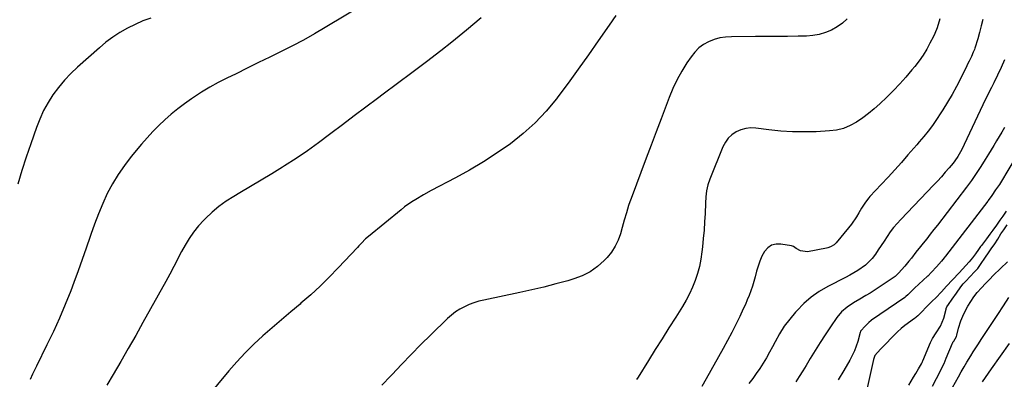
# Model space of a CAD drawing. Units: inches. Extents: x 1905469 to 1910790, y 421969 to 427311.
# Drawn here: x 1907716 to 1908235, y 426532 to 426722 of the extents above; entities that cross this region are included whole.
import ezdxf

# ---------------------------------------------------------------- set-up
doc = ezdxf.new("R2010")
doc.units = ezdxf.units.IN
doc.header["$MEASUREMENT"] = 0
doc.layers.add('7', color=7, linetype='Continuous')
doc.layers.add('8', color=7, linetype='Continuous')

msp = doc.modelspace()

# ---------------------------------------------------------------- linework, layer by layer
at = {"layer": '7', "color": 18}
for points in [[(1907920.53, 426744.12, 1756), (1907877.05, 426717.92, 1756), (1907871.33, 426714.57, 1756), (1907865.56, 426711.33, 1756), (1907859.7, 426708.23, 1756), (1907853.79, 426705.23, 1756), (1907847.84, 426702.31, 1756), (1907841.88, 426699.4, 1756), (1907835.92, 426696.49, 1756), (1907829.96, 426693.59, 1756), (1907825.1, 426691.24, 1756), (1907820.57, 426688.91, 1756), (1907816.11, 426686.46, 1756), (1907811.77, 426683.81, 1756), (1907807.49, 426681.03, 1756), (1907806.46, 426680.33, 1756), (1907802.82, 426677.73, 1756), (1907799.25, 426675.04, 1756), (1907795.81, 426672.21, 1756), (1907792.44, 426669.27, 1756), (1907789.19, 426666.2, 1756), (1907786.04, 426663.04, 1756), (1907783.02, 426659.75, 1756), (1907780.09, 426656.38, 1756), (1907774.62, 426649.8, 1756), (1907771.07, 426645.19, 1756), (1907767.76, 426640.44, 1756), (1907764.8, 426635.46, 1756), (1907762.08, 426630.33, 1756), (1907759.65, 426625.04, 1756), (1907757.36, 426619.69, 1756), (1907755.3, 426614.25, 1756), (1907753.38, 426608.75, 1756), (1907753.02, 426607.64, 1756), (1907750.98, 426601.56, 1756), (1907748.89, 426595.5, 1756), (1907746.7, 426589.48, 1756), (1907744.45, 426583.47, 1756), (1907742.76, 426579.06, 1756), (1907739.87, 426571.82, 1756), (1907736.84, 426564.64, 1756), (1907733.61, 426557.55, 1756), (1907730.25, 426550.52, 1756), (1907724.69, 426539.31, 1756), (1907724.01, 426537.93, 1756), (1907722.7, 426535.13, 1756), (1907721.46, 426532.3, 1756)], [(1907785.03, 426722.95, 1758), (1907780.81, 426721.38, 1758), (1907776.7, 426719.54, 1758), (1907772.65, 426717.54, 1758), (1907768.75, 426715.27, 1758), (1907764.97, 426712.83, 1758), (1907761.37, 426710.13, 1758), (1907757.89, 426707.26, 1758), (1907746.33, 426697, 1758), (1907742.8, 426693.64, 1758), (1907739.44, 426690.11, 1758), (1907736.34, 426686.36, 1758), (1907733.41, 426682.45, 1758), (1907730.8, 426678.33, 1758), (1907728.43, 426674.09, 1758), (1907726.42, 426669.67, 1758), (1907724.65, 426665.12, 1758), (1907721.73, 426656.61, 1758), (1907719.36, 426649.54, 1758), (1907717.05, 426642.45, 1758), (1907714.84, 426635.33, 1758)], [(1907959.25, 426723.13, 1754), (1907951.62, 426716.54, 1754), (1907943.79, 426710.19, 1754), (1907937.93, 426705.66, 1754), (1907930.38, 426699.86, 1754), (1907922.79, 426694.09, 1754), (1907915.16, 426688.38, 1754), (1907907.51, 426682.71, 1754), (1907904.53, 426680.51, 1754), (1907898.36, 426675.94, 1754), (1907892.22, 426671.33, 1754), (1907886.11, 426666.68, 1754), (1907880.03, 426662, 1754), (1907879.34, 426661.46, 1754), (1907873.56, 426657.12, 1754), (1907867.69, 426652.89, 1754), (1907861.68, 426648.86, 1754), (1907855.59, 426644.95, 1754), (1907854.48, 426644.26, 1754), (1907848.87, 426640.81, 1754), (1907843.24, 426637.39, 1754), (1907837.59, 426634.02, 1754), (1907831.92, 426630.67, 1754), (1907828.79, 426628.84, 1754), (1907824.79, 426626.28, 1754), (1907820.94, 426623.52, 1754), (1907817.32, 426620.46, 1754), (1907813.85, 426617.21, 1754), (1907813, 426616.33, 1754), (1907810.22, 426613.26, 1754), (1907807.62, 426610.05, 1754), (1907805.29, 426606.64, 1754), (1907803.15, 426603.09, 1754), (1907801.29, 426599.71, 1754), (1907800.23, 426597.75, 1754), (1907798.15, 426593.8, 1754), (1907797.13, 426591.81, 1754), (1907795.09, 426587.84, 1754), (1907792.96, 426583.92, 1754), (1907780.9, 426562.22, 1754), (1907777.05, 426555.36, 1754), (1907773.16, 426548.52, 1754), (1907769.22, 426541.7, 1754), (1907765.24, 426534.91, 1754), (1907761.83, 426529.17, 1754)], [(1908030.33, 426724.31, 1752), (1908026.82, 426719.25, 1752), (1908021.08, 426710.94, 1752), (1908015.83, 426703.45, 1752), (1908010.52, 426696.01, 1752), (1908005.11, 426688.64, 1752), (1907999.64, 426681.32, 1752), (1907998.94, 426680.4, 1752), (1907993.5, 426673.84, 1752), (1907987.71, 426667.64, 1752), (1907981.4, 426661.96, 1752), (1907974.75, 426656.64, 1752), (1907967.72, 426651.76, 1752), (1907960.56, 426647.08, 1752), (1907953.21, 426642.72, 1752), (1907945.72, 426638.58, 1752), (1907932.98, 426631.9, 1752), (1907928.84, 426629.64, 1752), (1907924.76, 426627.25, 1752), (1907922.77, 426625.99, 1752), (1907918.93, 426623.27, 1752), (1907917.07, 426621.81, 1752), (1907899.87, 426607.71, 1752), (1907898.33, 426606.37, 1752), (1907896.18, 426604.19, 1752), (1907894.77, 426602.71, 1752), (1907894.07, 426601.96, 1752), (1907883.9, 426591.08, 1752), (1907879.18, 426586.21, 1752), (1907874.35, 426581.47, 1752), (1907869.35, 426576.91, 1752), (1907864.24, 426572.46, 1752), (1907863.75, 426572.05, 1752), (1907858.81, 426567.89, 1752), (1907853.89, 426563.69, 1752), (1907849, 426559.47, 1752), (1907844.13, 426555.22, 1752), (1907839.38, 426550.85, 1752), (1907834.77, 426546.33, 1752), (1907830.38, 426541.61, 1752), (1907826.14, 426536.75, 1752), (1907814.24, 426522.45, 1752)], [(1908201.29, 426722.54, 1748), (1908199.79, 426717.83, 1748), (1908198.57, 426714.77, 1748), (1908197.87, 426713.28, 1748), (1908196.04, 426709.67, 1748), (1908194.29, 426706.45, 1748), (1908192.39, 426703.33, 1748), (1908190.3, 426700.33, 1748), (1908188.07, 426697.42, 1748), (1908186.53, 426695.55, 1748), (1908183.37, 426691.83, 1748), (1908180.11, 426688.19, 1748), (1908176.73, 426684.67, 1748), (1908173.27, 426681.23, 1748), (1908169.53, 426677.65, 1748), (1908166.63, 426675.04, 1748), (1908163.65, 426672.54, 1748), (1908160.53, 426670.21, 1748), (1908157.32, 426668, 1748), (1908153.95, 426666.18, 1748), (1908150.45, 426664.73, 1748), (1908146.77, 426663.85, 1748), (1908142.96, 426663.35, 1748), (1908136.06, 426662.99, 1748), (1908129.8, 426662.84, 1748), (1908123.55, 426662.91, 1748), (1908117.32, 426663.32, 1748), (1908111.09, 426663.95, 1748), (1908104.17, 426664.84, 1748), (1908101.46, 426664.93, 1748), (1908098.82, 426664.68, 1748), (1908096.27, 426663.94, 1748), (1908093.78, 426662.86, 1748), (1908091.57, 426661.31, 1748), (1908089.63, 426659.53, 1748), (1908088.09, 426657.39, 1748), (1908086.82, 426655.01, 1748), (1908079.92, 426638.01, 1748), (1908078.89, 426634.95, 1748), (1908078.23, 426631.8, 1748), (1908077.84, 426628.58, 1748), (1908077.62, 426625.35, 1748), (1908077.38, 426619.77, 1748), (1908077.14, 426615.36, 1748), (1908076.85, 426610.96, 1748), (1908076.46, 426606.56, 1748), (1908076.01, 426602.17, 1748), (1908075.71, 426599.51, 1748), (1908075.14, 426595.69, 1748), (1908074.39, 426591.91, 1748), (1908073.38, 426588.2, 1748), (1908072.19, 426584.52, 1748), (1908070.75, 426580.93, 1748), (1908069.17, 426577.42, 1748), (1908067.36, 426574.01, 1748), (1908065.4, 426570.68, 1748), (1908061.93, 426565.18, 1748), (1908058.33, 426559.46, 1748), (1908054.73, 426553.74, 1748), (1908051.14, 426548.01, 1748), (1908047.56, 426542.27, 1748), (1908042.1, 426533.54, 1748), (1908041.2, 426532.21, 1748)], [(1908223.89, 426722.2, 1746), (1908223.03, 426718.8, 1746), (1908222.2, 426715.39, 1746), (1908221.23, 426712.01, 1746), (1908219.7, 426707.13, 1746), (1908219.45, 426706.38, 1746), (1908218.88, 426704.9, 1746), (1908217.9, 426702.73, 1746), (1908216.69, 426700.27, 1746), (1908215.87, 426698.63, 1746), (1908215.47, 426697.81, 1746), (1908212.11, 426690.95, 1746), (1908209.95, 426686.74, 1746), (1908207.69, 426682.59, 1746), (1908205.28, 426678.53, 1746), (1908202.77, 426674.52, 1746), (1908198.45, 426667.89, 1746), (1908197.39, 426666.33, 1746), (1908195.14, 426663.31, 1746), (1908192.73, 426660.41, 1746), (1908190.29, 426657.54, 1746), (1908189.06, 426656.1, 1746), (1908184.42, 426650.71, 1746), (1908180.96, 426646.74, 1746), (1908177.46, 426642.81, 1746), (1908173.9, 426638.93, 1746), (1908170.31, 426635.08, 1746), (1908164.37, 426628.81, 1746), (1908163.73, 426628.11, 1746), (1908161.98, 426625.87, 1746), (1908159.95, 426622.66, 1746), (1908158.51, 426620.14, 1746), (1908157.27, 426618.1, 1746), (1908154.55, 426614.17, 1746), (1908153.07, 426612.29, 1746), (1908146.5, 426604.41, 1746), (1908145.45, 426603.35, 1746), (1908143.56, 426602.15, 1746), (1908142.16, 426601.63, 1746), (1908141.43, 426601.45, 1746), (1908131.47, 426599.61, 1746), (1908127.71, 426600.14, 1746), (1908125.48, 426601.42, 1746), (1908124.07, 426602.36, 1746), (1908123, 426602.7, 1746), (1908117.38, 426603.68, 1746), (1908114.81, 426603.63, 1746), (1908112.48, 426603.05, 1746), (1908110.51, 426601.68, 1746), (1908108.76, 426599.72, 1746), (1908107.42, 426597.25, 1746), (1908106.25, 426594.72, 1746), (1908105.34, 426592.08, 1746), (1908104.59, 426589.37, 1746), (1908103.86, 426586.38, 1746), (1908103.18, 426583.9, 1746), (1908102.4, 426581.45, 1746), (1908101.56, 426579.02, 1746), (1908100.63, 426576.62, 1746), (1908099.67, 426574.23, 1746), (1908098.64, 426571.87, 1746), (1908097.57, 426569.53, 1746), (1908095.68, 426565.54, 1746), (1908093.59, 426561.24, 1746), (1908091.45, 426556.97, 1746), (1908089.21, 426552.74, 1746), (1908086.92, 426548.54, 1746), (1908077.97, 426532.51, 1746), (1908075.73, 426528.51, 1746)], [(1908235.32, 426700.96, 1744), (1908233.54, 426696.86, 1744), (1908231.73, 426692.78, 1744), (1908229.79, 426688.76, 1744), (1908228.48, 426686.22, 1744), (1908227.31, 426683.97, 1744), (1908226.15, 426681.7, 1744), (1908225.03, 426679.42, 1744), (1908223.93, 426677.13, 1744), (1908214.08, 426656.22, 1744), (1908213.46, 426654.93, 1744), (1908212.14, 426652.39, 1744), (1908210.71, 426649.91, 1744), (1908209.09, 426647.57, 1744), (1908208.2, 426646.45, 1744), (1908206.08, 426643.9, 1744), (1908204.08, 426641.55, 1744), (1908202.05, 426639.23, 1744), (1908199.97, 426636.95, 1744), (1908197.85, 426634.7, 1744), (1908180.59, 426616.73, 1744), (1908178.66, 426614.59, 1744), (1908176.81, 426612.39, 1744), (1908175.09, 426610.09, 1744), (1908173.46, 426607.72, 1744), (1908171.8, 426605.17, 1744), (1908170.3, 426602.89, 1744), (1908168.78, 426600.62, 1744), (1908167.26, 426598.36, 1744), (1908165.48, 426596, 1744), (1908162.02, 426592.58, 1744), (1908157.97, 426589.78, 1744), (1908153.7, 426587.27, 1744), (1908151.52, 426586.1, 1744), (1908142.18, 426581.26, 1744), (1908137.66, 426578.6, 1744), (1908133.38, 426575.64, 1744), (1908129.44, 426572.24, 1744), (1908125.73, 426568.53, 1744), (1908125.07, 426567.8, 1744), (1908122.03, 426564.12, 1744), (1908119.18, 426560.31, 1744), (1908116.64, 426556.29, 1744), (1908114.29, 426552.14, 1744), (1908112.92, 426549.48, 1744), (1908111.37, 426546.58, 1744), (1908109.75, 426543.71, 1744), (1908108.05, 426540.89, 1744), (1908106.28, 426538.11, 1744), (1908104.42, 426535.39, 1744), (1908102.51, 426532.7, 1744), (1908100.52, 426530.08, 1744)], [(1908235.33, 426665.11, 1742), (1908233.92, 426662.78, 1742), (1908232.52, 426660.44, 1742), (1908231.12, 426658.11, 1742), (1908229.71, 426655.77, 1742), (1908228.3, 426653.44, 1742), (1908226.89, 426651.11, 1742), (1908225.16, 426648.25, 1742), (1908222.81, 426644.54, 1742), (1908220.4, 426640.87, 1742), (1908217.86, 426637.29, 1742), (1908215.25, 426633.76, 1742), (1908199.91, 426613.71, 1742), (1908198.06, 426611.3, 1742), (1908196.18, 426608.91, 1742), (1908194.29, 426606.52, 1742), (1908192.39, 426604.15, 1742), (1908190.99, 426602.43, 1742), (1908188.58, 426599.4, 1742), (1908186.23, 426596.32, 1742), (1908184.94, 426594.64, 1742), (1908182.7, 426591.95, 1742), (1908179.34, 426588.25, 1742), (1908178.57, 426587.46, 1742), (1908177.89, 426586.8, 1742), (1908177.71, 426586.66, 1742), (1908177.61, 426586.6, 1742), (1908168.75, 426580.63, 1742), (1908166.61, 426579.22, 1742), (1908164.44, 426577.84, 1742), (1908162.24, 426576.51, 1742), (1908158.95, 426574.6, 1742), (1908155.61, 426572.6, 1742), (1908152.37, 426570.45, 1742), (1908149.43, 426567.97, 1742), (1908146.98, 426565.01, 1742), (1908143.58, 426559.99, 1742), (1908140.81, 426555.86, 1742), (1908138.09, 426551.69, 1742), (1908135.44, 426547.48, 1742), (1908132.82, 426543.25, 1742), (1908130.66, 426539.67, 1742), (1908128.88, 426536.77, 1742), (1908127.09, 426533.87, 1742), (1908125.27, 426530.99, 1742)], [(1908236.29, 426621.13, 1738), (1908234.42, 426618.48, 1738), (1908232.93, 426616.36, 1738), (1908231.05, 426613.71, 1738), (1908229.18, 426611.06, 1738), (1908227.68, 426608.95, 1738), (1908225.8, 426606.4, 1738), (1908223.15, 426602.87, 1738), (1908222.75, 426602.34, 1738), (1908221.57, 426600.74, 1738), (1908220.03, 426598.6, 1738), (1908218.45, 426596.45, 1738), (1908216.75, 426594.37, 1738), (1908214.92, 426592.34, 1738), (1908213.11, 426590.39, 1738), (1908211.34, 426588.5, 1738), (1908207.96, 426584.86, 1738), (1908204.72, 426581.39, 1738), (1908202.03, 426578.49, 1738), (1908199.08, 426575.35, 1738), (1908197.26, 426573.54, 1738), (1908194.51, 426570.86, 1738), (1908191.19, 426567.4, 1738), (1908189.59, 426565.86, 1738), (1908188.74, 426565.14, 1738), (1908188.31, 426564.8, 1738), (1908187.86, 426564.46, 1738), (1908182.83, 426560.77, 1738), (1908180.89, 426559.22, 1738), (1908178.91, 426557.34, 1738), (1908175.92, 426554.32, 1738), (1908172.72, 426551.08, 1738), (1908170, 426548.32, 1738), (1908166.99, 426544.86, 1738), (1908166.22, 426542.73, 1738), (1908162.32, 426525.45, 1738)], [(1908184.9, 426529.29, 1738), (1908187.3, 426533.51, 1738), (1908188.49, 426535.47, 1738), (1908189.94, 426537.85, 1738), (1908191.47, 426540.51, 1738), (1908191.84, 426541.27, 1738), (1908192.02, 426541.66, 1738), (1908192.19, 426542.04, 1738), (1908196.37, 426551.81, 1738), (1908197.41, 426553.92, 1738), (1908199.26, 426556.9, 1738), (1908201.52, 426560.45, 1738), (1908203.33, 426564.67, 1738), (1908204.55, 426569.42, 1738), (1908204.64, 426569.72, 1738), (1908205, 426570.59, 1738), (1908205.77, 426571.83, 1738), (1908207.76, 426574.62, 1738), (1908209.95, 426577.7, 1738), (1908212.35, 426581.09, 1738), (1908213.61, 426582.74, 1738), (1908214.22, 426583.46, 1738), (1908214.54, 426583.8, 1738), (1908214.86, 426584.14, 1738), (1908219.58, 426588.95, 1738), (1908221.3, 426590.87, 1738), (1908222.72, 426592.84, 1738), (1908225.35, 426596.86, 1738), (1908226.83, 426598.98, 1738), (1908228.34, 426601.12, 1738), (1908230.21, 426603.78, 1738), (1908231.83, 426606.31, 1738), (1908233.46, 426609.03, 1738), (1908234.92, 426611.17, 1738), (1908236.81, 426613.84, 1738)], [(1908206.39, 426525.12, 1742), (1908211.1, 426533.72, 1742), (1908212.54, 426536.31, 1742), (1908214.02, 426538.88, 1742), (1908215.54, 426541.43, 1742), (1908217.51, 426544.65, 1742), (1908218.88, 426546.81, 1742), (1908220.26, 426548.97, 1742), (1908221.66, 426551.12, 1742), (1908223.08, 426553.25, 1742), (1908224.5, 426555.38, 1742), (1908225.92, 426557.52, 1742), (1908227.33, 426559.66, 1742), (1908228.73, 426561.81, 1742), (1908231.8, 426566.54, 1742), (1908234.74, 426571.04, 1742), (1908237.7, 426575.53, 1742)], [(1908223.68, 426531.06, 1744), (1908228.42, 426537.78, 1744), (1908233.18, 426544.49, 1744), (1908237.94, 426551.19, 1744)]]:
    msp.add_polyline3d(points, dxfattribs=at)
at = {"layer": '8', "color": 18}
for points in [[(1908152.38, 426722.44, 1750), (1908149.88, 426720.15, 1750), (1908147.08, 426718.22, 1750), (1908144.1, 426716.53, 1750), (1908140.91, 426715.25, 1750), (1908137.66, 426714.26, 1750), (1908134.31, 426713.69, 1750), (1908130.88, 426713.41, 1750), (1908126.57, 426713.33, 1750), (1908120.94, 426713.25, 1750), (1908115.3, 426713.18, 1750), (1908109.67, 426713.14, 1750), (1908104.04, 426713.12, 1750), (1908091.37, 426713.09, 1750), (1908088.25, 426712.88, 1750), (1908085.18, 426712.42, 1750), (1908082.21, 426711.57, 1750), (1908079.28, 426710.45, 1750), (1908076.58, 426708.93, 1750), (1908074.1, 426707.16, 1750), (1908071.94, 426704.99, 1750), (1908070.01, 426702.56, 1750), (1908067.81, 426699.27, 1750), (1908065.11, 426694.9, 1750), (1908062.62, 426690.44, 1750), (1908060.43, 426685.81, 1750), (1908058.45, 426681.08, 1750), (1908056.82, 426676.79, 1750), (1908054.18, 426669.83, 1750), (1908051.55, 426662.87, 1750), (1908048.93, 426655.9, 1750), (1908046.31, 426648.94, 1750), (1908038.39, 426627.79, 1750), (1908037.7, 426625.9, 1750), (1908037.05, 426624, 1750), (1908035.86, 426620.16, 1750), (1908034.76, 426616.29, 1750), (1908033.66, 426612.43, 1750), (1908032.74, 426609.17, 1750), (1908031.5, 426605.75, 1750), (1908029.95, 426602.49, 1750), (1908027.96, 426599.49, 1750), (1908025.66, 426596.66, 1750), (1908024.1, 426595.01, 1750), (1908020.58, 426591.83, 1750), (1908016.8, 426589.08, 1750), (1908012.62, 426586.97, 1750), (1908008.18, 426585.29, 1750), (1908004.93, 426584.35, 1750), (1907998.64, 426582.62, 1750), (1907992.33, 426580.98, 1750), (1907985.98, 426579.48, 1750), (1907979.61, 426578.08, 1750), (1907960.71, 426574.14, 1750), (1907958.06, 426573.48, 1750), (1907955.45, 426572.69, 1750), (1907952.91, 426571.72, 1750), (1907950.42, 426570.61, 1750), (1907948.03, 426569.3, 1750), (1907945.75, 426567.85, 1750), (1907943.61, 426566.18, 1750), (1907941.57, 426564.38, 1750), (1907932.74, 426555.79, 1750), (1907927.53, 426550.65, 1750), (1907922.38, 426545.46, 1750), (1907917.32, 426540.19, 1750), (1907912.3, 426534.86, 1750), (1907911.7, 426534.2, 1750), (1907906.95, 426529.24, 1750)], [(1908242.04, 426650.72, 1740), (1908233.3, 426636.06, 1740), (1908232.74, 426635.18, 1740), (1908230.66, 426632.22, 1740), (1908228.57, 426629.25, 1740), (1908226.72, 426626.67, 1740), (1908226.47, 426626.35, 1740), (1908204.17, 426597.32, 1740), (1908204.02, 426597.13, 1740), (1908203.44, 426596.35, 1740), (1908202.16, 426594.61, 1740), (1908199.41, 426591.61, 1740), (1908196.91, 426588.92, 1740), (1908194.89, 426586.82, 1740), (1908194.75, 426586.7, 1740), (1908187.81, 426580.38, 1740), (1908187.28, 426579.88, 1740), (1908186.24, 426578.86, 1740), (1908184.28, 426576.82, 1740), (1908183.26, 426575.95, 1740), (1908182.72, 426575.56, 1740), (1908165.22, 426563.55, 1740), (1908165.05, 426563.43, 1740), (1908163.79, 426562.34, 1740), (1908161.58, 426560.11, 1740), (1908159.7, 426558.16, 1740), (1908159.44, 426557.66, 1740), (1908159.3, 426557.3, 1740), (1908159.25, 426557.11, 1740), (1908157.89, 426552.31, 1740), (1908157.07, 426549.77, 1740), (1908156.13, 426547.27, 1740), (1908155.01, 426544.85, 1740), (1908153.78, 426542.48, 1740), (1908150.65, 426536.99, 1740), (1908147.64, 426531.99, 1740)], [(1908197.39, 426528.69, 1740), (1908199.53, 426532.72, 1740), (1908200.89, 426535.37, 1740), (1908202.19, 426538.03, 1740), (1908203.43, 426540.74, 1740), (1908204.62, 426543.46, 1740), (1908207.97, 426551.41, 1740), (1908208.04, 426551.55, 1740), (1908208.17, 426551.84, 1740), (1908208.56, 426552.53, 1740), (1908210.03, 426554.97, 1740), (1908210.23, 426555.59, 1740), (1908211.16, 426559.31, 1740), (1908212.33, 426563.16, 1740), (1908213.9, 426566.87, 1740), (1908216.02, 426570.99, 1740), (1908217.51, 426573.46, 1740), (1908219.18, 426575.8, 1740), (1908220.97, 426578.06, 1740), (1908223.21, 426580.6, 1740), (1908225.27, 426582.86, 1740), (1908227.39, 426585.06, 1740), (1908229.55, 426587.23, 1740), (1908236.89, 426594.39, 1740)]]:
    msp.add_polyline3d(points, dxfattribs=at)

doc.saveas('drawing.dxf')
